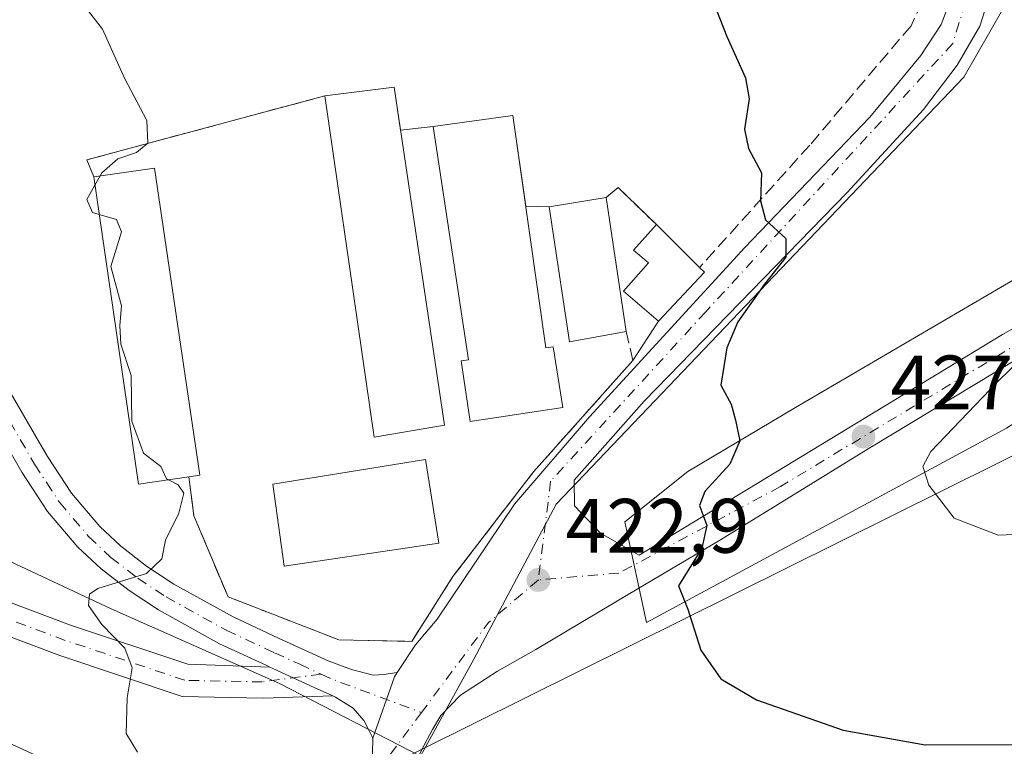
# Model space of a CAD drawing. Units: metres. Extents: x 593835 to 597280, y 4726755 to 4729115.
# Drawn here: x 595485 to 595613, y 4728654 to 4728749 of the extents above; entities that cross this region are included whole.
import ezdxf

# ---------------------------------------------------------------- set-up
doc = ezdxf.new("R2010")
doc.units = ezdxf.units.M
doc.header["$MEASUREMENT"] = 0
for name, pattern in [('DGN Style 2', [1.6480167562047852, 0.988810053722871, -0.6592067024819142]), ('DGN Style 3', [2.307223458686699, 1.648016756204785, -0.6592067024819142]), ('DGN Style 4', [2.6384748266838614, 1.318413404963828, -0.6592067024819142, 0.001648016756204785, -0.6592067024819142])]:
    doc.linetypes.add(name, pattern=pattern)
for name, color, linetype, lineweight in [('Agrupación de edificios CxS', 7, 'Continuous', 0), ('Alambrada', 7, 'DGN Style 2', 0), ('Arbolado forestal CxS', 92, 'Continuous', 0), ('Camino Cxs', 7, 'Continuous', 0), ('Camino eje', 30, 'DGN Style 4', 13), ('Carretera de calzada única Cxs', 7, 'Continuous', 13), ('Carretera de calzada única eje', 7, 'DGN Style 4', 0), ('Cultivos herbáceos CxS', 92, 'Continuous', 0), ('Curva de nivel maestra', 30, 'Continuous', 30), ('Curva de nivel normal', 30, 'Continuous', 0), ('Edificación Cxs', 1, 'Continuous', 13), ('Edificación industrial Cxs', 135, 'Continuous', 13), ('Huerta CxS', 92, 'Continuous', 0), ('Muro lineal', 1, 'DGN Style 3', 13), ('Núcleo urbano CxS', 7, 'Continuous', 0), ('Punto de cota en terreno', 7, 'Continuous', 0), ('Rótulo de punto de cota en terreno', 7, 'Continuous', 0), ('Tendido', 6, 'Continuous', 0)]:
    doc.layers.add(name, color=color, linetype=linetype, lineweight=lineweight)
doc.styles.add('Style-Arial', font='txt')

# ---------------------------------------------------------------- blocks, each defined once
blk = doc.blocks.new('*U21')
at = {"layer": 'Cultivos herbáceos CxS', "color": 92, "linetype": 'Continuous', "lineweight": 0}
for points in [[(595397.0453000005, 4728581.0891, 417.3945999999996), (595412.8676000005, 4728582.619999999, 417.9679000000033), (595415.5367000002, 4728580.442500001, 418.0185999999958), (595417.7813999997, 4728578.149, 418.0577999999951), (595427.5472999997, 4728568.1709, 418.2636000000057), (595443.1048999997, 4728548.4647, 417.959799999997), (595450.9751000004, 4728538.999100001, 417.9162999999971), (595456.8180999998, 4728532.4123, 417.8619000000036), (595457.4892999995, 4728533.0077, 417.8957999999984), (595460.6885000002, 4728528.871099999, 417.7684000000008), (595461.9540999997, 4728528.538000001, 417.7571000000025), (595466.5131000001, 4728527.338300001, 417.6842000000034), (595470.6298000002, 4728529.134600001, 417.7664999999979), (595483.0169000002, 4728529.986300001, 416.5880999999936), (595498.1514999997, 4728538.182499999, 416.4775999999983), (595522.7440999999, 4728567.820900001, 417.6016999999993), (595533.4634999996, 4728591.7829, 417.0601000000024), (595539.7710999995, 4728617.005899999, 418.1021000000038), (595537.2481000006, 4728652.952299999, 421.6953999999969), (595544.1867000004, 4728665.5637, 422.4207000000025), (595554.9061000004, 4728685.740900001, 422.8666999999987), (595607.8756999997, 4728741.233300001, 427.2204999999958), (595612.9177000001, 4728750.0603, 427.8454999999958)], [(595626.8312999997, 4728722.1907, 430.1981999999989), (595585.9908999996, 4728698.2785, 425.6959000000061), (595572.0192999998, 4728689.9495, 424.6548000000039), (595563.8132999997, 4728683.4439, 424.0500999999931), (595566.6453, 4728670.335700001, 424.5402999999933), (595613.3967000004, 4728695.5913, 430.9437999999937)]]:
    blk.add_polyline3d(points, dxfattribs=at)
blk = doc.blocks.new('5PATER')
at = {"layer": 'Huerta CxS', "linetype": 'Continuous', "lineweight": 0}
h = blk.add_hatch(color=51, dxfattribs=at)
edge = h.paths.add_edge_path()
edge.add_ellipse((0, 0), major_axis=(-0.1095731443231308, -0.1110710700762829), ratio=0.9994222409660322, start_angle=0, end_angle=360)

msp = doc.modelspace()

# ---------------------------------------------------------------- linework, layer by layer
at = {"layer": 'Agrupación de edificios CxS', "color": 7, "linetype": 'Continuous', "lineweight": 0, "extrusion": (-0.06021436958604177, -0.007442978863932687, 0.998157718880632), "elevation": -70632.69999907578, "flags": 128}
msp.add_lwpolyline([(-4619966.844977922, 1168990.179042322), (-4619966.844977922, 1168999.244085068)], dxfattribs=at)
at = {"layer": 'Agrupación de edificios CxS', "color": 7, "linetype": 'Continuous', "lineweight": 0, "extrusion": (-0.005601568049026152, 0.03752139112775941, 0.9992801247113994), "elevation": 174516.3573324961, "flags": 128}
msp.add_lwpolyline([(-1287221.924232841, -4585656.508993405), (-1287221.924232841, -4585650.844371095)], dxfattribs=at)
at = {"layer": 'Agrupación de edificios CxS', "color": 7, "linetype": 'Continuous', "lineweight": 0, "extrusion": (-0.09991895917199499, -0.02687765083638175, 0.9946324916689092), "elevation": -186180.7488340574, "flags": 128}
msp.add_lwpolyline([(-4411721.459150714, 1793754.619275118), (-4411721.459150714, 1793786.821596836)], dxfattribs=at)
at = {"layer": 'Agrupación de edificios CxS', "color": 7, "linetype": 'Continuous', "lineweight": 0, "extrusion": (-0.0453448189776544, -0.00621521650114147, 0.9989520601488983), "elevation": -55971.83216031254, "flags": 128}
msp.add_lwpolyline([(-4604059.920093886, 1230893.6067663), (-4604059.920093886, 1230904.074599734)], dxfattribs=at)
at = {"layer": 'Agrupación de edificios CxS', "color": 7, "linetype": 'Continuous', "lineweight": 0, "extrusion": (0.007916543082336167, -0.05567570120798294, 0.9984175201991525), "elevation": -258137.8799257117, "flags": 128}
msp.add_lwpolyline([(1255303.144986366, 4590555.988528114), (1255303.144986366, 4590544.069056122)], dxfattribs=at)
at = {"layer": 'Agrupación de edificios CxS', "color": 7, "linetype": 'Continuous', "lineweight": 0, "extrusion": (0.1327633113682215, 0.01563046401210139, 0.9910245162201141), "elevation": 153397.5618449497, "flags": 128}
msp.add_lwpolyline([(4626666.689704121, -1134025.766059117), (4626666.689704122, -1134030.068115823)], dxfattribs=at)
at = {"layer": 'Agrupación de edificios CxS', "color": 7, "linetype": 'Continuous', "lineweight": 0, "extrusion": (-0.00520934470900547, 0.01308255887741381, 0.9999008497750773), "elevation": 59181.52409576056, "flags": 128}
msp.add_lwpolyline([(595488.9058746521, 4728358.678848129), (595488.0257120668, 4728360.889037278)], dxfattribs=at)
at = {"layer": 'Agrupación de edificios CxS', "color": 7, "linetype": 'Continuous', "lineweight": 0, "extrusion": (0.004986476573963399, 0.05527053867764465, 0.9984589639067099), "elevation": 264747.9700346626, "flags": 128}
msp.add_lwpolyline([(-168204.3466295829, -4755706.781432758), (-168197.9284058191, -4755705.246159901), (-168188.5223424936, -4755744.57040822)], dxfattribs=at)
at = {"layer": 'Agrupación de edificios CxS', "color": 7, "linetype": 'Continuous', "lineweight": 0, "extrusion": (-0.104671985905587, 0.1222663795252031, 0.9869623639249775), "elevation": 516244.5257376366, "flags": 128}
msp.add_lwpolyline([(-3527666.73119634, -3163004.611569842), (-3527668.760588904, -3163004.59852241), (-3527669.402528021, -3162997.59950702)], dxfattribs=at)
at = {"layer": 'Agrupación de edificios CxS', "color": 7, "linetype": 'Continuous', "lineweight": 0, "extrusion": (-0.1697391492601264, 0.004868362801894639, 0.9854770013816039), "elevation": -77650.17359457441, "flags": 128}
msp.add_lwpolyline([(-4743854.899568108, 453130.3821152656), (-4743854.899568108, 453133.4932586873)], dxfattribs=at)
at = {"layer": 'Agrupación de edificios CxS', "color": 7, "linetype": 'Continuous', "lineweight": 0, "extrusion": (-0.109233952899409, -0.01805764534178049, 0.9938520337448026), "elevation": -150023.2868742997, "flags": 128}
msp.add_lwpolyline([(-4568272.329721556, 1350518.328355542), (-4568272.329721555, 1350525.854788222)], dxfattribs=at)
at = {"layer": 'Agrupación de edificios CxS', "color": 7, "linetype": 'Continuous', "lineweight": 0, "extrusion": (-0.01351586332252776, 0.01339561542797191, 0.9998189230685488), "elevation": 55720.07533985694, "flags": 128}
msp.add_lwpolyline([(595519.2523082875, 4728399.912413072), (595524.8738305169, 4728394.341913259)], dxfattribs=at)
at = {"layer": 'Agrupación de edificios CxS', "color": 7, "linetype": 'Continuous', "lineweight": 0, "extrusion": (0.004644292060796677, 0.00497157438849724, 0.9999768567318715), "elevation": 26700.7358577169, "flags": 128}
msp.add_lwpolyline([(595565.7503421187, 4728641.583624115), (595559.7901305233, 4728635.203545267)], dxfattribs=at)
at = {"layer": 'Agrupación de edificios CxS', "color": 7, "linetype": 'Continuous', "lineweight": 0, "extrusion": (0.1720050005715355, -0.1664564519287377, 0.9709307541682269), "elevation": -684270.3454005829, "flags": 128}
msp.add_lwpolyline([(3812240.394123314, 2777420.552707842), (3812240.394123314, 2777419.664090214)], dxfattribs=at)
at = {"layer": 'Agrupación de edificios CxS', "color": 7, "linetype": 'Continuous', "lineweight": 0, "extrusion": (-0.1409510186321135, -0.2160686273059739, 0.9661506914765842), "elevation": -1105260.500845883, "flags": 128}
msp.add_lwpolyline([(-2084798.089839746, 4140943.302074262), (-2084798.089839746, 4140936.974799709)], dxfattribs=at)
at = {"layer": 'Agrupación de edificios CxS', "color": 7, "linetype": 'Continuous', "lineweight": 0}
msp.add_polyline3d([(595533.8300999999, 4728739.9101, 423.6858999999968), (595534.6659000004, 4728734.311600001, 423.9008000000031), (595538.9001000002, 4728734.8101, 423.3257000000012), (595549.2600999996, 4728736.2301, 423.8047999999981), (595550.9353999998, 4728724.448000001, 423.1345000000001), (595554.0000999998, 4728724.360099999, 423.6628000000055), (595561.3800999997, 4728725.5801, 424.4961000000039), (595562.9301000005, 4728726.890100001, 424.4982000000019), (595567.9101, 4728722.0601, 425.6247000000003), (595573.5301000001, 4728716.4901, 425.7752999999939), (595574.1501000002, 4728715.890100001, 425.5626000000047), (595568.1901000004, 4728709.5101, 425.622000000003), (595564.8501000004, 4728704.390100001, 423.9897000000056), (595551.9600999998, 4728689.9301, 422.6512999999978), (595541.4801000003, 4728676.3101, 422.3785000000062), (595536.1201, 4728667.890100001, 422.2988000000041), (595526.6401000004, 4728668.090100001, 422.3681999999972), (595512.2600999996, 4728673.670100001, 421.8105999999971), (595507.8300999999, 4728684.190099999, 421.3962000000029), (595507.1700999998, 4728689.270099999, 421.934500000003), (595500.6401000004, 4728688.3201, 422.0197000000044), (595494.8000999996, 4728728.270099999, 419.837400000004), (595493.9200999998, 4728730.4801, 419.803899999999), (595524.8501000004, 4728738.800100001, 423.1358999999939)], close=True, dxfattribs=at)
msp.add_polyline3d([(595564.8501000004, 4728704.390100001, 423.9897000000056), (595551.9600999998, 4728689.9301, 422.6512999999978), (595541.4801000003, 4728676.3101, 422.3785000000062), (595536.1201, 4728667.890100001, 422.2988000000041), (595526.6401000004, 4728668.090100001, 422.3681999999972), (595512.2600999996, 4728673.670100001, 421.8105999999971), (595507.8300999999, 4728684.190099999, 421.3962000000029), (595507.1700999998, 4728689.270099999, 421.934500000003)], dxfattribs=at)
at = {"layer": 'Alambrada', "color": 7, "linetype": 'DGN Style 2', "lineweight": 0, "extrusion": (-0.09991895917199499, -0.02687765083638175, 0.9946324916689092), "elevation": -186180.7488340574, "flags": 128}
msp.add_lwpolyline([(-4411721.459150714, 1793786.821596836), (-4411721.459150714, 1793754.619275118)], dxfattribs=at)
at = {"layer": 'Arbolado forestal CxS', "color": 92, "linetype": 'Continuous', "lineweight": 0}
for points in [[(595714.4889000002, 4728768.312899999, 443.5786999999983), (595657.7830999997, 4728736.8961, 435.7651999999944), (595626.8312999997, 4728722.1907, 430.1981999999989), (595585.9908999996, 4728698.2785, 425.6959000000061), (595572.0192999998, 4728689.9495, 424.6548000000039), (595563.8132999997, 4728683.4439, 424.0500999999931), (595566.6453, 4728670.335700001, 424.5402999999933), (595613.3967000004, 4728695.5913, 430.9437999999937), (595622.6836999999, 4728701.529100001, 431.7087999999931), (595634.7543000003, 4728703.317100001, 432.6588000000047), (595647.0551000005, 4728703.563100001, 434.3273000000045), (595653.5680999998, 4728690.919500001, 434.5812000000006), (595650.1199000003, 4728682.4901, 433.8745000000054), (595637.4358999999, 4728682.305299999, 431.1686000000045), (595627.1540999999, 4728681.858100001, 430.1698999999935), (595622.2358999997, 4728676.4943, 429.4035000000004), (595629.8359000003, 4728672.0231, 428.3515000000043), (595632.9647000004, 4728662.635500001, 426.4614000000002), (595636.5411, 4728655.0351, 425.5613000000012), (595630.7297, 4728652.352499999, 424.7157000000007), (595627.1535, 4728646.541099999, 424.0409000000073), (595618.6584999999, 4728642.964500001, 423.5298999999941), (595619.5522999996, 4728635.8113, 422.5114000000031), (595624.0231, 4728632.682499999, 421.5638000000035)], [(595613.3967000004, 4728695.5913, 430.9437999999937), (595566.6453, 4728670.335700001, 424.5402999999933), (595563.8132999997, 4728683.4439, 424.0500999999931), (595572.0192999998, 4728689.9495, 424.6548000000039), (595585.9908999996, 4728698.2785, 425.6959000000061), (595626.8312999997, 4728722.1907, 430.1981999999989)]]:
    msp.add_polyline3d(points, dxfattribs=at)
at = {"layer": 'Camino Cxs', "color": 7, "linetype": 'Continuous', "lineweight": 0, "extrusion": (0.417385627631007, 0.9086085810931325, 0.01482174790620453), "elevation": 4545071.962514058, "flags": 128}
msp.add_lwpolyline([(1432741.532846145, -66951.57355330589), (1432741.092137961, -66951.56263762928), (1432735.194579487, -66951.63235976567), (1432732.513653842, -66951.50634592328)], dxfattribs=at)
msp.add_lwpolyline([(1432741.532846145, -66951.57355330589), (1432741.092137961, -66951.56263762928), (1432735.194579487, -66951.63235976567), (1432732.513653842, -66951.50634592328)], dxfattribs=at)
at = {"layer": 'Camino Cxs', "color": 7, "linetype": 'Continuous', "lineweight": 0, "extrusion": (-0.07972203988890941, -0.01211483753678994, 0.9967435111739671), "elevation": -104343.47666443, "flags": 128}
msp.add_lwpolyline([(-4585520.107559588, 1295006.026795684), (-4585519.609504019, 1295005.575391639), (-4585512.162022516, 1295001.588402614)], dxfattribs=at)
at = {"layer": 'Camino Cxs', "color": 7, "linetype": 'Continuous', "lineweight": 0}
for points in [[(595454.5500999996, 4728754.0601, 419.8396999999969), (595460.5000999998, 4728743.030099999, 419.8481999999931), (595466.5500999996, 4728731.9001, 419.4704999999958), (595472.3601000002, 4728721.2401, 418.6808000000019), (595478.1501000002, 4728710.610099999, 419.6834999999992), (595483.4200999998, 4728701.190099999, 421.6057000000001), (595487.7651000004, 4728693.6801, 420.9091000000044), (595488.7801000001, 4728691.920100001, 420.9541000000027), (595491.9301000005, 4728687.130100001, 421.321100000001), (595495.5800999999, 4728682.8301, 420.8396999999969), (595498.2901, 4728680.290100001, 420.8291999999929), (595501.6601, 4728677.670100001, 420.397299999997), (595505.2100999998, 4728675.3301, 420.5161999999983), (595512.9101, 4728671.0601, 422.3239999999933), (595518.9101, 4728668.270099999, 422.2302000000054), (595525.2751000002, 4728665.345100001, 422.117499999993), (595528.2801000001, 4728664.2301, 422.0016000000033), (595531.1001000004, 4728663.5101, 422.007700000002), (595532.4901000002, 4728663.5801, 422.0481), (595534.2401000002, 4728663.8301, 422.0963999999949)], [(595517.6801000005, 4728664.5551, 421.6918000000006), (595517.2801000001, 4728664.7401, 421.7805999999982), (595511.1501000002, 4728667.590100001, 423.7856999999931), (595503.2001, 4728672.0001, 420.6778999999952), (595499.4001000002, 4728674.5001, 421.0106999999989), (595495.7600999996, 4728677.3301, 421.5390999999945), (595492.7500999998, 4728680.1501, 421.6821000000054), (595488.8101000005, 4728684.790100001, 420.562699999995), (595485.4700999996, 4728689.880100001, 421.4296000000032), (595480.0401, 4728699.270099999, 422.5739000000031), (595474.7500999998, 4728708.7301, 421.122000000003), (595468.9401000004, 4728719.380100001, 419.1750999999931), (595463.1300999997, 4728730.040100001, 418.9263999999966), (595457.0800999999, 4728741.1801, 422.0215999999928), (595451.0500999996, 4728752.340100001, 418.6848999999929)], [(595483.4200999998, 4728701.190099999, 421.6057000000001), (595487.7651000004, 4728693.6801, 420.9091000000044), (595488.7801000001, 4728691.920100001, 420.9541000000027), (595491.9301000005, 4728687.130100001, 421.321100000001), (595495.5800999999, 4728682.8301, 420.8396999999969), (595498.2901, 4728680.290100001, 420.8291999999929), (595501.6601, 4728677.670100001, 420.397299999997), (595505.2100999998, 4728675.3301, 420.5161999999983), (595512.9101, 4728671.0601, 422.3239999999933), (595518.9101, 4728668.270099999, 422.2302000000054), (595525.2751000002, 4728665.345100001, 422.117499999993), (595528.2801000001, 4728664.2301, 422.0016000000033), (595531.1001000004, 4728663.5101, 422.007700000002), (595532.4901000002, 4728663.5801, 422.0481), (595534.2401000002, 4728663.8301, 422.0963999999949), (595533.8701, 4728663.270099999, 422.0599999999977), (595531.0601000005, 4728655.3101, 421.7385000000068), (595530.4600999998, 4728656.5001, 421.7883000000002), (595529.9001000002, 4728657.620100001, 421.8225999999996), (595528.5301000001, 4728659.210100001, 421.8369999999995), (595526.2001, 4728660.640100001, 421.7733000000007), (595525.8755000001, 4728660.7894, 421.7590000000055), (595523.4401000004, 4728661.9101, 421.6330000000017), (595518.0800999999, 4728664.370100001, 421.7026999999944), (595517.6801000005, 4728664.5551, 421.6918000000006), (595517.2801000001, 4728664.7401, 421.7805999999982), (595511.1501000002, 4728667.590100001, 423.7856999999931), (595503.2001, 4728672.0001, 420.6778999999952), (595499.4001000002, 4728674.5001, 421.0106999999989), (595495.7600999996, 4728677.3301, 421.5390999999945), (595492.7500999998, 4728680.1501, 421.6821000000054), (595488.8101000005, 4728684.790100001, 420.562699999995), (595485.4700999996, 4728689.880100001, 421.4296000000032), (595480.0401, 4728699.270099999, 422.5739000000031)], [(595493.8914999999, 4728645.0657, 418.0573000000004), (595478.9600999998, 4728652.270099999, 417.3711999999941), (595468.9259000003, 4728656.1165, 416.2069999999949), (595465.0746999999, 4728661.315500001, 415.9621000000043), (595463.9417000003, 4728668.893100001, 415.9737000000023), (595471.1392999999, 4728673.158299999, 416.303899999999), (595478.5274999999, 4728674.975099999, 416.8188999999985), (595491.7993000001, 4728669.9981, 420.0043000000006), (595507.0182999996, 4728664.925100001, 422.5384999999952), (595517.6801000005, 4728664.5551, 421.6918000000006)], [(595478.5274999999, 4728674.975099999, 416.8188999999985), (595491.7993000001, 4728669.9981, 420.0043000000006), (595507.0182999996, 4728664.925100001, 422.5384999999952), (595517.6801000005, 4728664.5551, 421.6918000000006), (595518.0800999999, 4728664.370100001, 421.7026999999944), (595523.4401000004, 4728661.9101, 421.6330000000017), (595525.8755000001, 4728660.7894, 421.7590000000055), (595516.8256999999, 4728660.517899999, 421.7424000000028), (595506.2937000003, 4728660.739499999, 421.434500000003), (595490.3973000003, 4728666.0383, 418.8515999999945), (595478.2691000003, 4728670.5865, 416.9625999999989)], [(595525.8755000001, 4728660.7893, 421.7590000000055), (595516.8256999999, 4728660.517899999, 421.7424000000028), (595506.2937000003, 4728660.739499999, 421.434500000003), (595490.3973000003, 4728666.0383, 418.8515999999945), (595478.2691000003, 4728670.5865, 416.9625999999989), (595472.7456999999, 4728669.2283, 416.382500000007), (595468.5132999998, 4728666.720100001, 416.0908000000054), (595469.0734999999, 4728662.973300001, 416.0639999999985), (595471.5723000001, 4728659.600099999, 416.2675000000018), (595480.5883, 4728656.1439, 417.5296999999992), (595495.8450999996, 4728649.1513, 418.6098999999958), (595513.8975000001, 4728641.866900001, 418.7210000000051), (595516.9521000005, 4728640.5317, 418.9422999999952), (595519.1350999996, 4728638.7061, 418.9856), (595521.4765, 4728634.538899999, 418.5385999999999), (595523.8180999998, 4728630.7687, 418.7185000000027), (595524.1482999995, 4728628.0229, 418.4937000000064)], [(595531.0601000005, 4728655.3101, 421.7385000000068), (595530.4600999998, 4728656.5001, 421.7883000000002), (595529.9001000002, 4728657.620100001, 421.8225999999996), (595528.5301000001, 4728659.210100001, 421.8369999999995), (595526.2001, 4728660.640100001, 421.7733000000007), (595525.8755000001, 4728660.7893, 421.7590000000055)]]:
    msp.add_polyline3d(points, dxfattribs=at)
at = {"layer": 'Camino eje', "color": 30, "linetype": 'DGN Style 4', "lineweight": 13, "extrusion": (-0.2049456930959948, -0.5118135688696662, 0.8342925947186023), "elevation": -2541892.418386732, "flags": 128}
msp.add_lwpolyline([(-1204961.685954895, 3847305.473847645), (-1204960.051285997, 3847305.3773523), (-1204947.726388506, 3847305.737577407)], dxfattribs=at)
at = {"layer": 'Camino eje', "color": 30, "linetype": 'DGN Style 4', "lineweight": 13}
for points in [[(595452.8000999996, 4728753.200099999, 418.9713999999949), (595455.8151000004, 4728747.620100001, 421.3076000000001), (595458.7901, 4728742.1051, 420.6888999999938), (595461.8151000004, 4728736.5351, 420.0004000000045), (595464.8400999998, 4728730.970100001, 419.1692000000039), (595470.6501000002, 4728720.3101, 418.8726000000024), (595473.5450999998, 4728714.995100001, 419.6549999999989), (595476.4501, 4728709.670100001, 420.2143000000069), (595481.7301000003, 4728700.2301, 421.9113000000071), (595483.8951000003, 4728696.4901, 421.186400000006), (595487.1250999998, 4728690.9001, 420.8867000000028), (595488.7001, 4728688.505100001, 420.875199999995), (595490.3701, 4728685.960100001, 420.9192000000039), (595494.1651, 4728681.4901, 421.0270000000019), (595497.0251000002, 4728678.8101, 420.9548000000068), (595500.5301000001, 4728676.085100001, 420.6371999999974), (595504.2050999999, 4728673.665100001, 420.5571000000054), (595512.0301000001, 4728669.325099999, 423.0356999999931), (595518.2950999998, 4728666.412500001, 421.8720999999932), (595521.5701000001, 4728664.905099999, 421.9857000000048), (595524.3574999999, 4728663.627499999, 421.8435999999929)], [(595524.3574999999, 4728663.627499999, 421.8435999999929), (595516.7100999998, 4728662.6207, 421.888300000006), (595506.6558999997, 4728662.8323, 421.8469999999944), (595491.0982999997, 4728668.018300001, 419.1154999999999), (595478.3982999995, 4728672.7807, 416.8761999999988), (595471.9424999999, 4728671.193299999, 416.340200000006), (595466.2275, 4728667.806500001, 416.0145000000048), (595467.0740999999, 4728662.144500001, 415.9955000000046), (595470.2490999997, 4728657.858300001, 416.2507000000041), (595479.7741, 4728654.206900001, 417.4265000000014), (595495.0142999999, 4728647.221899999, 418.218200000003), (595513.1117000004, 4728639.919500001, 418.3399999999965), (595515.9770999998, 4728637.194700001, 418.0852000000014), (595516.5970999999, 4728633.5001, 418.3877999999968)]]:
    msp.add_polyline3d(points, dxfattribs=at)
at = {"layer": 'Carretera de calzada única Cxs', "color": 7, "linetype": 'Continuous', "lineweight": 13, "extrusion": (-0.07972203988890941, -0.01211483753678994, 0.9967435111739671), "elevation": -104343.47666443, "flags": 128}
msp.add_lwpolyline([(-4585520.107559588, 1295006.026795684), (-4585519.609504019, 1295005.575391639), (-4585512.162022516, 1295001.588402614)], dxfattribs=at)
at = {"layer": 'Carretera de calzada única Cxs', "color": 7, "linetype": 'Continuous', "lineweight": 13}
for points in [[(595553.5333000004, 4728606.772100001, 417.1055999999954), (595549.9573999997, 4728611.5681, 417.3929999999964), (595543.3501000004, 4728620.4301, 420.0437999999995), (595538.0800999999, 4728628.4901, 423.2986999999994), (595534.7600999996, 4728634.690099999, 423.7302999999956), (595532.3201000001, 4728641.3201, 424.144100000005), (595531.4101, 4728645.270099999, 423.4633999999933), (595530.9600999998, 4728649.3101, 422.2804999999935), (595531.0601000005, 4728655.3101, 421.7385000000068), (595533.8701, 4728663.270099999, 422.0599999999977), (595534.2401000002, 4728663.8301, 422.0963999999949), (595536.6001000004, 4728667.4301, 422.3141000000033), (595539.4101, 4728670.7601, 422.2915000000066), (595549.4600999998, 4728685.7401, 422.6159000000043), (595559.2301000003, 4728697.090100001, 423.1978999999993), (595579.3901000004, 4728719.090100001, 424.9379999999946), (595595.6700999998, 4728736.0101, 426.4285999999993), (595602.2801000001, 4728744.040100001, 427.0950000000012), (595604.9200999998, 4728748.0601, 427.4805999999954), (595606.5000999998, 4728752.1601, 427.6009999999952)], [(595534.2401000002, 4728663.8301, 422.0963999999949), (595536.6001000004, 4728667.4301, 422.3141000000033), (595539.4101, 4728670.7601, 422.2915000000066), (595549.4600999998, 4728685.7401, 422.6159000000043), (595559.2301000003, 4728697.090100001, 423.1978999999993), (595579.3901000004, 4728719.090100001, 424.9379999999946), (595595.6700999998, 4728736.0101, 426.4285999999993), (595602.2801000001, 4728744.040100001, 427.0950000000012), (595604.9200999998, 4728748.0601, 427.4805999999954), (595606.5000999998, 4728752.1601, 427.6009999999952)], [(595610.9801000003, 4728751.110099999, 427.8453000000009), (595609.9401000004, 4728747.840100001, 427.6582000000053), (595607.0000999998, 4728742.7601, 427.305600000007), (595602.6201, 4728737.0101, 426.8487000000023), (595592.6901000004, 4728726.220100001, 426.0825999999943), (595566.3201000001, 4728699.130100001, 424.0445000000037), (595557.2301000003, 4728688.860099999, 423.3120999999956), (595557.2600999996, 4728685.4901, 423.3908999999985), (595560.6700999998, 4728681.960100001, 425.2062000000006), (595565.6700999998, 4728679.100099999, 426.9089999999997), (595612.8701, 4728707.7601, 432.6609999999928), (595637.7600999996, 4728721.940099999, 433.8016000000061), (595672.6001000004, 4728742.8101, 442.3567000000039), (595686.3201000001, 4728751.100099999, 442.0454000000027)], [(595610.9801000003, 4728751.110099999, 427.8453000000009), (595609.9401000004, 4728747.840100001, 427.6582000000053), (595607.0000999998, 4728742.7601, 427.305600000007), (595602.6201, 4728737.0101, 426.8487000000023), (595592.6901000004, 4728726.220100001, 426.0825999999943), (595566.3201000001, 4728699.130100001, 424.0445000000037), (595557.2301000003, 4728688.860099999, 423.3120999999956), (595557.2600999996, 4728685.4901, 423.3908999999985), (595560.6700999998, 4728681.960100001, 425.2062000000006), (595565.6700999998, 4728679.100099999, 426.9089999999997), (595612.8701, 4728707.7601, 432.6609999999928), (595637.7600999996, 4728721.940099999, 433.8016000000061), (595672.6001000004, 4728742.8101, 442.3567000000039), (595686.3201000001, 4728751.100099999, 442.0454000000027)], [(595614.7600999996, 4728704.5601, 433.5948999999965), (595595.4401000004, 4728692.9301, 432.8521000000038), (595576.2500999998, 4728681.100099999, 427.2033999999985), (595564.2600999996, 4728673.960100001, 425.8359999999957), (595552.2500999998, 4728666.840100001, 423.4131999999955), (595547.2500999998, 4728664.020099999, 422.8652000000002), (595542.4600999998, 4728660.880100001, 422.4343999999983), (595539.9101, 4728658.2401, 422.2695999999996), (595538.8201000001, 4728656.440099999, 422.1214000000036), (595537.3901000004, 4728653.7401, 421.9159000000073), (595536.1300999997, 4728651.1151, 421.7939999999944), (595535.9401000004, 4728646.0601, 421.821100000001), (595536.7301000003, 4728642.640100001, 421.523199999996), (595538.9600999998, 4728636.590100001, 423.0494999999937), (595542.0500999996, 4728630.8301, 424.760500000004), (595547.1401000004, 4728623.040100001, 419.0087000000058), (595552.6401000004, 4728615.4101, 419.5273000000016), (595561.3000999996, 4728604.020099999, 418.7538000000059), (595570.3901000004, 4728593.0701, 420.1192000000011), (595579.4200999998, 4728583.190099999, 413.1438000000053), (595588.5701000001, 4728573.2501, 411.9196999999986), (595598.4600999998, 4728562.340100001, 410.567200000005), (595608.3501000004, 4728551.3101, 409.617499999993), (595616.3501000004, 4728541.880100001, 408.2581000000064)], [(595614.7600999996, 4728704.5601, 433.5948999999965), (595595.4401000004, 4728692.9301, 432.8521000000038), (595576.2500999998, 4728681.100099999, 427.2033999999985), (595564.2600999996, 4728673.960100001, 425.8359999999957), (595552.2500999998, 4728666.840100001, 423.4131999999955), (595547.2500999998, 4728664.020099999, 422.8652000000002), (595542.4600999998, 4728660.880100001, 422.4343999999983), (595539.9101, 4728658.2401, 422.2695999999996), (595538.8201000001, 4728656.440099999, 422.1214000000036), (595537.3901000004, 4728653.7401, 421.9159000000073), (595536.1300999997, 4728651.1151, 421.7939999999944), (595535.9401000004, 4728646.0601, 421.821100000001), (595536.7301000003, 4728642.640100001, 421.523199999996), (595538.9600999998, 4728636.590100001, 423.0494999999937), (595542.0500999996, 4728630.8301, 424.760500000004), (595547.1401000004, 4728623.040100001, 419.0087000000058), (595552.6401000004, 4728615.4101, 419.5273000000016), (595561.3000999996, 4728604.020099999, 418.7538000000059), (595570.3901000004, 4728593.0701, 420.1192000000011), (595579.4200999998, 4728583.190099999, 413.1438000000053), (595588.5701000001, 4728573.2501, 411.9196999999986), (595598.4600999998, 4728562.340100001, 410.567200000005), (595608.3501000004, 4728551.3101, 409.617499999993), (595616.3501000004, 4728541.880100001, 408.2581000000064)], [(595549.9573999997, 4728611.5681, 417.3929999999964), (595543.3501000004, 4728620.4301, 420.0437999999995), (595538.0800999999, 4728628.4901, 423.2986999999994), (595534.7600999996, 4728634.690099999, 423.7302999999956), (595532.3201000001, 4728641.3201, 424.144100000005), (595531.4101, 4728645.270099999, 423.4633999999933), (595530.9600999998, 4728649.3101, 422.2804999999935), (595531.0601000005, 4728655.3101, 421.7385000000068)]]:
    msp.add_polyline3d(points, dxfattribs=at)
at = {"layer": 'Carretera de calzada única eje', "color": 7, "linetype": 'DGN Style 4', "lineweight": 0, "extrusion": (-0.08144766058202874, 0.007097748253159297, 0.9966523468870424), "elevation": -14521.72295013089, "flags": 128}
msp.add_lwpolyline([(-4762525.587787696, 182202.5766907479), (-4762519.506137799, 182196.5820487607), (-4762507.097266552, 182188.9031337649)], dxfattribs=at)
at = {"layer": 'Carretera de calzada única eje', "color": 7, "linetype": 'DGN Style 4', "lineweight": 0}
for points in [[(595819.7600999996, 4728854.720100001, 455.8301999999967), (595773.7600999996, 4728843.6501, 451.7804000000033), (595765.1700999998, 4728839.0601, 453.036500000002), (595758.3701, 4728832.6501, 450.7168999999994), (595753.6001000004, 4728821.7601, 449.4133000000002), (595747.3000999996, 4728803.4301, 447.3077000000048), (595742.3501000004, 4728791.790100001, 447.0084000000061), (595737.1901000004, 4728784.340100001, 446.2657000000036), (595729.7600999996, 4728773.840100001, 446.6138999999966), (595714.6700999998, 4728765.8201, 445.647299999997), (595683.8300999999, 4728747.770099999, 442.5699000000022), (595631.9401000004, 4728716.840100001, 433.7945000000037), (595584.0301000001, 4728688.0101, 427.9100000000035), (595563.0500999996, 4728676.7601, 425.2379999999976), (595552.5800999999, 4728675.880100001, 423.1068999999989)], [(595608.8701, 4728753.540100001, 427.6474000000017), (595606.4200999998, 4728745.5801, 427.2764000000025), (595574.3300999999, 4728710.7301, 424.9998000000051), (595554.1700999998, 4728688.710100001, 422.9928999999975), (595552.5800999999, 4728675.880100001, 423.1068999999989)], [(595537.3985000001, 4728658.6425, 421.9890000000014), (595533.3201000001, 4728653.1601, 421.6521999999969), (595534.0701000001, 4728642.470100001, 423.1067000000039), (595540.1901000004, 4728628.520099999, 422.8190000000032), (595552.9801000003, 4728610.5801, 417.4492999999929), (595554.3727000002, 4728608.896700001, 417.8720999999932)]]:
    msp.add_polyline3d(points, dxfattribs=at)
at = {"layer": 'Cultivos herbáceos CxS', "color": 92, "linetype": 'Continuous', "lineweight": 0}
for points in [[(595537.2481000006, 4728652.952299999, 421.6953999999969), (595544.1867000004, 4728665.5637, 422.4207000000025), (595554.9061000004, 4728685.740900001, 422.8666999999987), (595607.8756999997, 4728741.233300001, 427.2204999999958), (595612.9177000001, 4728750.0603, 427.8454999999958), (595605.9833000004, 4728801.1373, 431.3366999999998), (595599.6753000002, 4728820.687700001, 433.2011999999959), (595592.0652999999, 4728820.2871, 432.6242000000057), (595563.7326999997, 4728818.795299999, 430.5512000000017), (595548.3176999995, 4728820.588300001, 429.4477000000043), (595536.6171000004, 4728821.949300001, 429.0040000000009), (595533.3605000004, 4728820.6009, 428.1251000000047), (595520.5724999999, 4728815.3069, 426.0114000000031), (595518.3327000003, 4728814.379699999, 425.781799999997)], [(595714.4889000002, 4728768.312899999, 443.5786999999983), (595657.7830999997, 4728736.8961, 435.7651999999944), (595626.8312999997, 4728722.1907, 430.1981999999989), (595585.9908999996, 4728698.2785, 425.6959000000061), (595572.0192999998, 4728689.9495, 424.6548000000039), (595563.8132999997, 4728683.4439, 424.0500999999931), (595566.6453, 4728670.335700001, 424.5402999999933), (595613.3967000004, 4728695.5913, 430.9437999999937), (595622.6836999999, 4728701.529100001, 431.7087999999931), (595634.7543000003, 4728703.317100001, 432.6588000000047), (595647.0551000005, 4728703.563100001, 434.3273000000045), (595653.5680999998, 4728690.919500001, 434.5812000000006), (595650.1199000003, 4728682.4901, 433.8745000000054), (595637.4358999999, 4728682.305299999, 431.1686000000045), (595627.1540999999, 4728681.858100001, 430.1698999999935), (595622.2358999997, 4728676.4943, 429.4035000000004), (595629.8359000003, 4728672.0231, 428.3515000000043), (595632.9647000004, 4728662.635500001, 426.4614000000002), (595636.5411, 4728655.0351, 425.5613000000012), (595630.7297, 4728652.352499999, 424.7157000000007), (595627.1535, 4728646.541099999, 424.0409000000073), (595618.6584999999, 4728642.964500001, 423.5298999999941), (595619.5522999996, 4728635.8113, 422.5114000000031), (595624.0231, 4728632.682499999, 421.5638000000035)]]:
    msp.add_polyline3d(points, dxfattribs=at)
at = {"layer": 'Curva de nivel maestra', "color": 30, "linetype": 'Continuous', "lineweight": 30, "elevation": 425, "flags": 128}
msp.add_lwpolyline([(595572.0800000001, 4728759.2401), (595577.0499999998, 4728746.5001), (595579.5099999999, 4728741.130100001), (595579.9500000002, 4728738.4001), (595579.3600000005, 4728734.450099999), (595579.8799999999, 4728731.960100001), (595581.5800000001, 4728728.800100001), (595581.4500000002, 4728725.130100001), (595582.1100000005, 4728722.670100001), (595584.7400000002, 4728720.2401), (595584.7400000002, 4728717.8101), (595581.9500000002, 4728714.300100001), (595578.5199999996, 4728709.440099999), (595577.0700000003, 4728706.040100001), (595576.3099999996, 4728701.200099999), (595577.6299999999, 4728698.710100001), (595578.2100000001, 4728696.620100001), (595578.7699999996, 4728693.940099999), (595577.4600000001, 4728690.940099999), (595574.2300000006, 4728687.380100001), (595573.5, 4728685.540100001), (595574.4500000002, 4728682.960100001), (595573.8200000003, 4728680.0101), (595570.8099999996, 4728675.120100001), (595571.9900000002, 4728672.0701), (595573.7100000001, 4728666.7601), (595576.2699999996, 4728663.0101), (595580.9400000004, 4728660.270099999), (595592.2000000002, 4728656.3301), (595602.8499999996, 4728654.420100001), (595615.3499999996, 4728654.4801)], dxfattribs=at)
at = {"layer": 'Curva de nivel normal', "color": 30, "linetype": 'Continuous', "lineweight": 0, "flags": 128}
for points, elevation in [([(595495.6414999999, 4728728.3902), (595495.8700000001, 4728728.800100001), (595497.9500000002, 4728730.620100001), (595500.3499999996, 4728731.4101), (595501.8399999999, 4728732.6501), (595501.6900000004, 4728735.600099999), (595498.8200000003, 4728741.110099999), (595495.9400000004, 4728747.4801), (595493.8200000003, 4728750.170100001)], 420), ([(595494.9609000003, 4728727.169399999), (595495.6414999999, 4728728.3902)], 420), ([(595495.5162000004, 4728723.370999999), (595494.6399999997, 4728723.620100001), (595493.9299999997, 4728725.3201), (595494.9609000003, 4728727.169399999)], 420), ([(595504.5270999996, 4728688.885600001), (595504.2699999996, 4728689.020099999), (595503.5199999996, 4728690.620100001), (595501.29, 4728692.370100001), (595499.7400000002, 4728696.4901), (595499.6799999997, 4728702.450099999), (595498.3399999999, 4728706.5101), (595498.1900000004, 4728708.9301), (595498.4100000003, 4728711.4801), (595497.04, 4728716.600099999), (595498.4199999999, 4728721.100099999), (595497.7699999996, 4728722.7301), (595495.5162000004, 4728723.370999999)], 420), ([(595618.4299999997, 4728681.970100001), (595612.3399999999, 4728681.690099999), (595606.6299999999, 4728683.920100001), (595603.2999999998, 4728688.200099999), (595602.5300000003, 4728690.620100001), (595603.5899999999, 4728692.5701), (595612.2400000002, 4728701.630100001), (595615.6299999999, 4728704.9001)], 430), ([(595500.4900000002, 4728653.5001), (595499, 4728655.920100001), (595499.1299999999, 4728660.5601), (595499.7800000003, 4728664.470100001), (595498.8499999996, 4728667.020099999), (595495.8700000001, 4728670.0601), (595494.1100000005, 4728672.5701), (595494.2599999999, 4728674.040100001), (595495.3200000003, 4728674.7401), (595501.6500000004, 4728676.7301), (595503.6600000003, 4728678.620100001), (595504.1299999999, 4728681.0601), (595505.8799999999, 4728684.550100001), (595506.5, 4728687.130100001), (595505.7800000003, 4728688.2301), (595504.5270999996, 4728688.885600001)], 420)]:
    msp.add_lwpolyline(points, dxfattribs=dict(at, elevation=elevation))
at = {"layer": 'Edificación Cxs', "color": 1, "linetype": 'Continuous', "lineweight": 13, "flags": 128}
for points, elevation in [([(595507.1700999998, 4728689.270099999), (595500.6401000004, 4728688.3201), (595494.8000999996, 4728728.270099999), (595502.7200999996, 4728729.4001), (595508.5900999998, 4728689.4801)], 422.0197000000044), ([(595574.1501000002, 4728715.890100001), (595568.1901000004, 4728709.5101), (595563.6601, 4728713.4001), (595566.8701, 4728717.0701), (595564.9501, 4728718.7501), (595567.9101, 4728722.0601), (595573.5301000001, 4728716.4901)], 427.5007000000041)]:
    msp.add_lwpolyline(points, close=True, dxfattribs=dict(at, elevation=elevation))
at = {"layer": 'Edificación Cxs', "color": 1, "linetype": 'Continuous', "lineweight": 13, "extrusion": (-0.01351586332252776, 0.01339561542797191, 0.9998189230685488), "elevation": 55720.07533985694, "flags": 128}
msp.add_lwpolyline([(595519.2523082875, 4728399.912413072), (595524.8738305169, 4728394.341913259)], dxfattribs=at)
at = {"layer": 'Edificación Cxs', "color": 1, "linetype": 'Continuous', "lineweight": 13, "extrusion": (0.1720050005715355, -0.1664564519287377, 0.9709307541682269), "elevation": -684270.3454005829, "flags": 128}
msp.add_lwpolyline([(3812240.394123314, 2777420.552707842), (3812240.394123314, 2777419.664090214)], dxfattribs=at)
at = {"layer": 'Edificación Cxs', "color": 1, "linetype": 'Continuous', "lineweight": 13}
for points in [[(595507.1700999998, 4728689.270099999, 421.934500000003), (595500.6401000004, 4728688.3201, 422.0197000000044), (595494.8000999996, 4728728.270099999, 419.837400000004), (595502.7200999996, 4728729.4001, 420.7139000000025), (595508.5900999998, 4728689.4801, 421.8589000000065), (595507.1700999998, 4728689.270099999, 421.934500000003)], [(595574.1501000002, 4728715.890100001, 425.5626000000047), (595568.1901000004, 4728709.5101, 425.622000000003), (595563.6601, 4728713.4001, 425.6986000000034), (595566.8701, 4728717.0701, 427.5007000000041), (595564.9501, 4728718.7501, 426.2287000000069), (595567.9101, 4728722.0601, 425.6247000000003)], [(595539.6601, 4728680.6601, 422.756899999993), (595519.5401, 4728677.6501, 423.1665000000066), (595518.0900999998, 4728688.3301, 422.6223000000027), (595537.9101, 4728691.520099999, 423.2241000000067), (595539.6601, 4728680.6601, 422.756899999993)]]:
    msp.add_polyline3d(points, dxfattribs=at)
msp.add_3dface([(595539.6601, 4728680.6601, 423.2241000000067), (595519.5401, 4728677.6501, 423.2241000000067), (595518.0900999998, 4728688.3301, 423.2241000000067), (595537.9101, 4728691.520099999, 423.2241000000067)], dxfattribs=at)
at = {"layer": 'Edificación industrial Cxs', "color": 135, "linetype": 'Continuous', "lineweight": 13, "extrusion": (-0.05810862711012459, -0.02440636375611561, 0.9980118821254489), "elevation": -149594.1560562182, "flags": 128}
msp.add_lwpolyline([(-4129180.209597798, 2375523.742428505), (-4129177.755555899, 2375532.468978702), (-4129134.703535861, 2375521.479872036)], dxfattribs=at)
at = {"layer": 'Edificación industrial Cxs', "color": 135, "linetype": 'Continuous', "lineweight": 13, "extrusion": (0.05182771444139289, 0.01548007099746079, 0.9985360561430393), "elevation": 104488.4206805303, "flags": 128}
msp.add_lwpolyline([(4360470.189269636, -1921097.605859291), (4360471.33618164, -1921088.406402859), (4360515.675207565, -1921094.969519888)], dxfattribs=at)
at = {"layer": 'Edificación industrial Cxs', "color": 135, "linetype": 'Continuous', "lineweight": 13, "elevation": 423.804799999998, "flags": 128}
msp.add_lwpolyline([(595549.2600999996, 4728736.2301), (595553.5500999996, 4728706.0601), (595554.5100999996, 4728706.170100001), (595555.7600999996, 4728698.280099999), (595543.7100999998, 4728696.4801), (595542.5301000001, 4728704.3301), (595543.5100999996, 4728704.4801), (595538.9001000002, 4728734.8101)], close=True, dxfattribs=at)
at = {"layer": 'Edificación industrial Cxs', "color": 135, "linetype": 'Continuous', "lineweight": 13, "extrusion": (0.0005927873726941622, -0.003921863226503688, 0.9999921337650429), "elevation": -17767.88093421999, "flags": 128}
msp.add_lwpolyline([(595561.0238213158, 4728692.263075241), (595563.6538622306, 4728674.862941423)], dxfattribs=at)
at = {"layer": 'Edificación industrial Cxs', "color": 135, "linetype": 'Continuous', "lineweight": 13}
for points in [[(595549.2600999996, 4728736.2301, 423.8047999999981), (595553.5500999996, 4728706.0601, 422.777900000001), (595554.5100999996, 4728706.170100001, 422.8940000000002), (595555.7600999996, 4728698.280099999, 422.6662000000069), (595543.7100999998, 4728696.4801, 422.2440000000061), (595542.5301000001, 4728704.3301, 422.7192000000068), (595543.5100999996, 4728704.4801, 422.6634999999952), (595538.9001000002, 4728734.8101, 423.3257000000012), (595549.2600999996, 4728736.2301, 423.8047999999981)], [(595564.0100999996, 4728708.1801, 424.4263000000064), (595556.6201, 4728706.800100001, 423.1977999999945), (595554.0000999998, 4728724.360099999, 423.6628000000055), (595561.3800999997, 4728725.5801, 424.4961000000039)]]:
    msp.add_polyline3d(points, dxfattribs=at)
for points in [[(595540.3901000004, 4728695.970100001, 423.6858999999968), (595531.2600999996, 4728694.440099999, 423.6858999999968), (595524.8501000004, 4728738.800100001, 423.6858999999968), (595533.8300999999, 4728739.9101, 423.6858999999968)], [(595564.0100999996, 4728708.1801, 424.4961000000039), (595556.6201, 4728706.800100001, 424.4961000000039), (595554.0000999998, 4728724.360099999, 424.4961000000039), (595561.3800999997, 4728725.5801, 424.4961000000039)]]:
    msp.add_3dface(points, dxfattribs=at)
at = {"layer": 'Muro lineal', "color": 1, "linetype": 'DGN Style 3', "lineweight": 13, "extrusion": (-0.104671985905587, 0.1222663795252031, 0.9869623639249775), "elevation": 516244.5257376366, "flags": 128}
msp.add_lwpolyline([(-3527669.402528021, -3162997.59950702), (-3527668.760588904, -3163004.59852241), (-3527666.73119634, -3163004.611569842)], dxfattribs=at)
at = {"layer": 'Muro lineal', "color": 1, "linetype": 'DGN Style 3', "lineweight": 13}
for points in [[(595588.8400999998, 4728820.1601, 432.8227000000043), (595595.9501, 4728810.460100001, 431.7091999999975), (595601.2100999998, 4728795.590100001, 430.8291999999929), (595603.7801000001, 4728777.470100001, 429.5166999999929), (595604.1401000004, 4728762.8301, 428.2673999999971), (595603.4001000002, 4728753.0801, 428.2912999999971), (595601.0100999996, 4728747.9101, 427.6279000000068), (595587.8501000004, 4728732.390100001, 426.3283999999985), (595573.5301000001, 4728716.4901, 425.7752999999939)], [(595507.1700999998, 4728689.270099999, 421.934500000003), (595507.8300999999, 4728684.190099999, 421.3962000000029), (595512.2600999996, 4728673.670100001, 421.8105999999971), (595526.6401000004, 4728668.090100001, 422.3681999999972), (595536.1201, 4728667.890100001, 422.2988000000041), (595541.4801000003, 4728676.3101, 422.3785000000062), (595551.9600999998, 4728689.9301, 422.6512999999978), (595564.8501000004, 4728704.390100001, 423.9897000000056), (595564.0100999996, 4728708.1801, 424.4263000000064)]]:
    msp.add_polyline3d(points, dxfattribs=at)
at = {"layer": 'Núcleo urbano CxS', "color": 7, "linetype": 'Continuous', "lineweight": 0}
for points in [[(595537.2481000006, 4728652.952299999, 421.6953999999969), (595544.1867000004, 4728665.5637, 422.4207000000025), (595554.9061000004, 4728685.740900001, 422.8666999999987), (595607.8756999997, 4728741.233300001, 427.2204999999958), (595612.9177000001, 4728750.0603, 427.8454999999958), (595605.9833000004, 4728801.1373, 431.3366999999998), (595599.6753000002, 4728820.687700001, 433.2011999999959), (595592.0652999999, 4728820.2871, 432.6242000000057), (595563.7326999997, 4728818.795299999, 430.5512000000017), (595548.3176999995, 4728820.588300001, 429.4477000000043), (595536.6171000004, 4728821.949300001, 429.0040000000009), (595533.3605000004, 4728820.6009, 428.1251000000047), (595520.5724999999, 4728815.3069, 426.0114000000031), (595518.3327000003, 4728814.379699999, 425.781799999997)], [(595612.9177000001, 4728750.0603, 427.8454999999958), (595607.8756999997, 4728741.233300001, 427.2204999999958), (595554.9061000004, 4728685.740900001, 422.8666999999987), (595544.1867000004, 4728665.5637, 422.4207000000025), (595537.2481000006, 4728652.952299999, 421.6953999999969), (595518.9637000002, 4728662.4099, 421.353099999993), (595497.0784999998, 4728672.1337, 420.153999999995), (595466.6205000002, 4728686.3717, 415.4100999999937), (595450.2285000002, 4728682.5867, 415.9089999999997), (595424.3744999999, 4728675.021700001, 415.243100000007), (595395.3664999995, 4728670.6063, 411.1533000000054), (595379.6009000001, 4728676.283299999, 410.787599999996), (595360.0549, 4728703.398700001, 411.0127999999968), (595359.4238999998, 4728714.7487, 409.8589000000065), (595368.8821, 4728722.944700001, 409.093200000003), (595391.5821000002, 4728740.602700001, 407.4253999999929), (595422.9052999998, 4728759.9487, 412.3179999999993)], [(595360.0549, 4728703.398700001, 411.0127999999968), (595379.6009000001, 4728676.283299999, 410.787599999996), (595395.3664999995, 4728670.6063, 411.1533000000054), (595424.3744999999, 4728675.021700001, 415.243100000007), (595450.2285000002, 4728682.5867, 415.9089999999997), (595466.6205000002, 4728686.3717, 415.4100999999937), (595497.0784999998, 4728672.1337, 420.153999999995), (595518.9637000002, 4728662.4099, 421.353099999993), (595537.2481000006, 4728652.952299999, 421.6953999999969)], [(595395.3664999995, 4728670.6063, 411.1533000000054), (595424.3744999999, 4728675.021700001, 415.243100000007), (595450.2285000002, 4728682.5867, 415.9089999999997), (595466.6205000002, 4728686.3717, 415.4100999999937), (595497.0784999998, 4728672.1337, 420.153999999995), (595518.9637000002, 4728662.4099, 421.353099999993), (595537.2481000006, 4728652.952299999, 421.6953999999969), (595539.7710999995, 4728617.005899999, 418.1021000000038), (595533.4634999996, 4728591.7829, 417.0601000000024)]]:
    msp.add_polyline3d(points, dxfattribs=at)
at = {"layer": 'Tendido', "color": 6, "linetype": 'Continuous', "lineweight": 0, "extrusion": (-0.450302459904398, 0.889123879768961, 0.08177053887946506), "elevation": 3936221.876666632, "flags": 128}
msp.add_lwpolyline([(-2667941.51601823, -322501.5305717798), (-2667886.496045809, -322510.2720453822), (-2667749.528510437, -322523.0585651071)], dxfattribs=at)

# ---------------------------------------------------------------- block references
at = {"layer": 'Cultivos herbáceos CxS', "color": 92, "linetype": 'Continuous', "lineweight": 0}
msp.add_blockref('*U21', (0, 0), dxfattribs=at)
at = {"layer": 'Punto de cota en terreno', "color": 7, "linetype": 'Continuous', "lineweight": 0, "xscale": 10, "yscale": 10, "zscale": 10}
for p in [(595594.8200000003, 4728694.51, 427.25), (595552.5899999999, 4728675.880000001, 422.8999999999942)]:
    msp.add_blockref('5PATER', p, dxfattribs=at)

# ---------------------------------------------------------------- texts
at = {"layer": 'Rótulo de punto de cota en terreno', "color": 7, "linetype": 'Continuous', "lineweight": 0, "style": 'Style-Arial'}
for s, p in [('427,25', (595598.3477999996, 4728698.037799999)), ('422,9', (595556.1178000001, 4728679.4078))]:
    msp.add_text(s, height=7.000000000000002, dxfattribs=at).set_placement(p)

doc.saveas('drawing.dxf')
